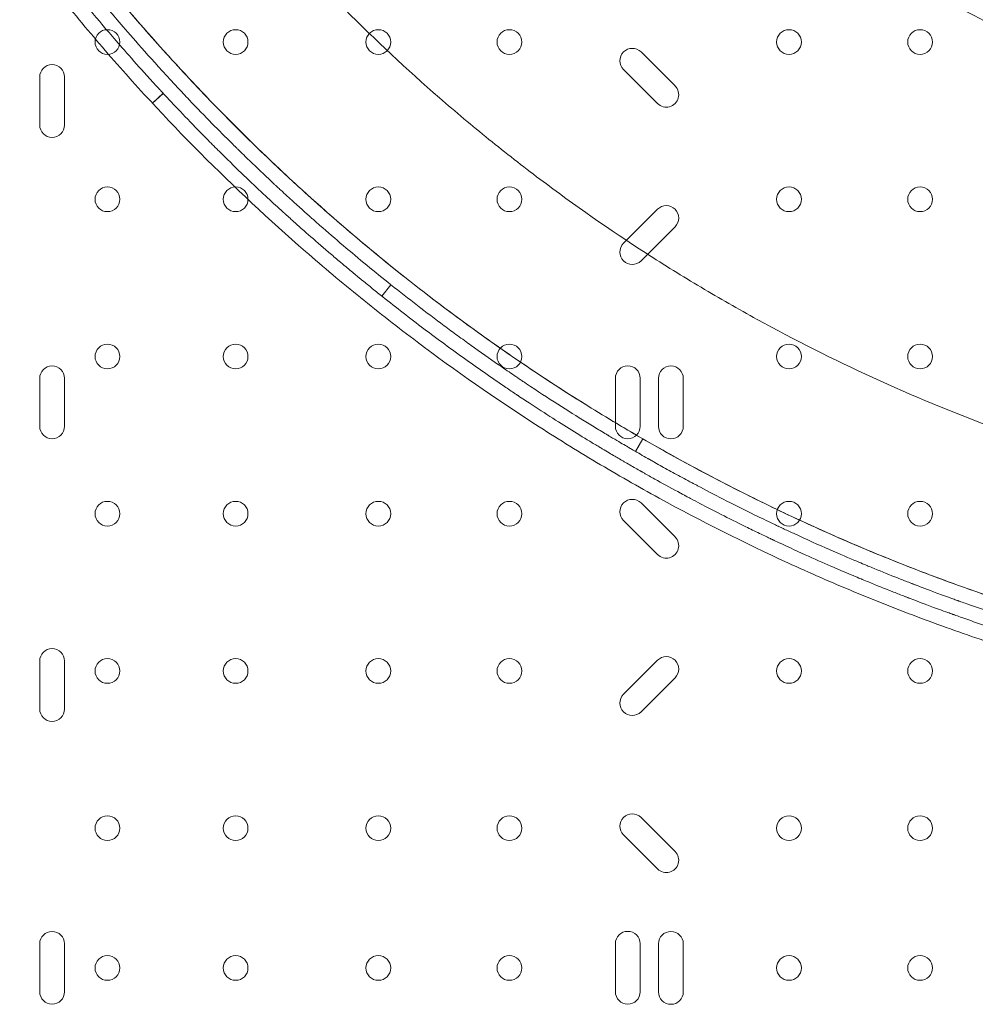
# Model space of a CAD drawing. Units: millimetres. Extents: x 27537 to 40160, y 45625 to 57172.
# Drawn here: x 31990 to 32318, y 53273 to 53611 of the extents above; entities that cross this region are included whole.
import ezdxf

# ---------------------------------------------------------------- set-up
doc = ezdxf.new("R2010")
doc.units = ezdxf.units.MM
doc.layers.add('DETAY', color=7, linetype='Continuous')

# ---------------------------------------------------------------- blocks, each defined once
blk = doc.blocks.new('A$C065F5631')
at = {"color": 0, "linetype": 'Continuous', "lineweight": 0}
for p, q in [((30258.27, 40122.98), (30246.58, 40134.67)), ((30240.57, 40128.66), (30252.26, 40116.97)), ((30040.15, 40126.07), (30040.15, 40109.57)), ((30048.65, 40109.57), (30048.65, 40126.07)), ((30078.85, 40117.07), (30082.52, 40120.47)), ((30078.89, 40117.04), (30082.55, 40120.44)), ((30252.26, 40080.64), (30240.57, 40068.95)), ((30246.58, 40062.94), (30258.27, 40074.63)), ((30157.58, 40050.82), (30160.7, 40054.73)), ((30157.6, 40050.8), (30160.72, 40054.71)), ((30040.15, 40022.59), (30040.15, 40006.09)), ((30048.65, 40006.09), (30048.65, 40022.59)), ((30237.78, 40022.62), (30237.78, 40006.09)), ((30246.28, 40006.09), (30246.28, 40022.62)), ((30252.58, 40022.59), (30252.58, 40006.05)), ((30261.08, 40006.05), (30261.08, 40022.59)), ((30244.67, 39997.48), (30247.18, 40001.81)), ((30244.69, 39997.47), (30247.19, 40001.81)), ((30247.18, 40001.81), (30247.19, 40001.81)), ((30258.27, 39968.08), (30246.58, 39979.77)), ((30240.57, 39973.76), (30252.26, 39962.07)), ((30040.15, 39925.48), (30040.15, 39908.98)), ((30048.65, 39908.98), (30048.65, 39925.48)), ((30252.26, 39925.74), (30240.57, 39914.05)), ((30246.58, 39908.04), (30258.27, 39919.73)), ((30258.27, 39860.08), (30246.58, 39871.77)), ((30240.57, 39865.76), (30252.26, 39854.07)), ((30040.15, 39828.36), (30040.15, 39811.86)), ((30048.65, 39811.86), (30048.65, 39828.36)), ((30237.78, 39828.39), (30237.78, 39811.86)), ((30246.28, 39811.86), (30246.28, 39828.39)), ((30252.58, 39828.36), (30252.58, 39811.82)), ((30261.08, 39811.82), (30261.08, 39828.36))]:
    blk.add_line(p, q, dxfattribs=at)
for centre in [(30063.4, 40138.07), (30107.4, 40138.07), (30156.4, 40138.07), (30201.4, 40138.07), (30297.39, 40138.07), (30342.39, 40138.07), (30063.4, 40084.07), (30107.4, 40084.07), (30156.4, 40084.07), (30201.4, 40084.07), (30297.39, 40084.07), (30342.39, 40084.07), (30063.4, 40030.07), (30107.4, 40030.07), (30156.4, 40030.07), (30201.4, 40030.07), (30297.39, 40030.07), (30342.39, 40030.07), (30063.4, 39976.07), (30107.4, 39976.07), (30156.4, 39976.07), (30201.4, 39976.07), (30297.39, 39976.07), (30342.39, 39976.07), (30063.4, 39922.07), (30107.4, 39922.07), (30156.4, 39922.07), (30201.4, 39922.07), (30297.39, 39922.07), (30342.39, 39922.07), (30063.4, 39868.07), (30107.4, 39868.07), (30156.4, 39868.07), (30201.4, 39868.07), (30297.39, 39868.07), (30342.39, 39868.07), (30063.4, 39820.07), (30107.4, 39820.07), (30156.4, 39820.07), (30201.4, 39820.07), (30297.39, 39820.07), (30342.39, 39820.07)]:
    blk.add_circle(centre, 4.25, dxfattribs=at)
for centre, radius, start, end in [((30243.57, 40131.66), 4.25, 45, 225), ((30044.4, 40126.07), 4.25, 0, 180), ((30255.26, 40119.97), 4.25, 225, 45), ((30584.68, 40586.37), 685, 222.85511, 222.85911), ((30044.4, 40109.57), 4.25, 180, 0), ((30255.26, 40077.64), 4.25, 315, 135), ((30243.57, 40065.95), 4.25, 135, 315), ((30584.68, 40586.37), 680, 231.4283, 231.43057), ((30044.4, 40022.59), 4.25, 0, 180), ((30242.03, 40022.62), 4.25, 0, 180), ((30256.83, 40022.59), 4.25, 0, 180), ((30044.4, 40006.09), 4.25, 180, 0), ((30242.03, 40006.09), 4.25, 180, 0), ((30256.83, 40006.05), 4.25, 180, 0), ((30432.01, 40318.58), 366.75, 240.3124, 240.3128), ((30243.57, 39976.76), 4.25, 45, 225), ((30255.26, 39965.07), 4.25, 225, 45), ((30044.4, 39925.48), 4.25, 0, 180), ((30255.26, 39922.74), 4.25, 315, 135), ((30243.57, 39911.05), 4.25, 135, 315), ((30044.4, 39908.98), 4.25, 180, 0), ((30243.57, 39868.76), 4.25, 45, 225), ((30255.26, 39857.07), 4.25, 225, 45), ((30044.4, 39828.36), 4.25, 0, 180), ((30242.03, 39828.39), 4.25, 0, 180), ((30256.83, 39828.36), 4.25, 0, 180), ((30044.4, 39811.86), 4.25, 180, 0), ((30242.03, 39811.86), 4.25, 180, 0), ((30256.83, 39811.82), 4.25, 180, 0)]:
    blk.add_arc(centre, radius, start, end, dxfattribs=at)
for points, knots in [([(30584.68, 39896.37), (30568.21, 39896.37), (30551.72, 39896.96), (30535.26, 39898.14), (30518.81, 39899.33), (30502.39, 39901.1), (30486.08, 39903.45), (30477.92, 39904.63), (30469.79, 39905.95), (30461.69, 39907.42), (30453.59, 39908.89), (30445.5, 39910.5), (30437.45, 39912.26), (30421.34, 39915.78), (30405.35, 39919.88), (30389.52, 39924.54), (30381.61, 39926.88), (30373.75, 39929.35), (30365.93, 39931.96), (30358.12, 39934.57), (30350.36, 39937.33), (30342.64, 39940.22), (30334.93, 39943.1), (30327.26, 39946.13), (30319.65, 39949.3), (30312.04, 39952.47), (30304.48, 39955.77), (30296.98, 39959.21), (30281.99, 39966.09), (30267.24, 39973.51), (30252.79, 39981.43), (30245.57, 39985.4), (30238.42, 39989.48), (30231.34, 39993.7), (30224.27, 39997.92), (30217.26, 40002.27), (30210.34, 40006.74), (30196.48, 40015.69), (30182.94, 40025.14), (30169.77, 40035.06), (30163.18, 40040.02), (30156.68, 40045.09), (30150.28, 40050.28), (30143.88, 40055.46), (30137.57, 40060.76), (30131.36, 40066.18), (30118.93, 40077), (30106.89, 40088.28), (30095.26, 40099.98), (30083.63, 40111.68), (30072.43, 40123.8), (30061.68, 40136.29), (30056.31, 40142.53), (30051.05, 40148.87), (30045.9, 40155.3), (30040.75, 40161.74), (30035.72, 40168.27), (30030.8, 40174.89), (30020.96, 40188.13), (30011.6, 40201.73), (30002.74, 40215.63), (29998.31, 40222.59), (29994, 40229.62), (29989.83, 40236.72), (29985.66, 40243.82), (29981.61, 40250.99), (29977.69, 40258.24), (29969.85, 40272.74), (29962.53, 40287.54), (29955.74, 40302.57)], [0, 0, 0, 0, 0.0456338, 0.0456338, 0.0456338, 0.0912676, 0.0912676, 0.0912676, 0.1140845, 0.1140845, 0.1140845, 0.1369014, 0.1369014, 0.1369014, 0.1825352, 0.1825352, 0.1825352, 0.2053521, 0.2053521, 0.2053521, 0.228169, 0.228169, 0.228169, 0.2509859, 0.2509859, 0.2509859, 0.2738028, 0.2738028, 0.2738028, 0.3194366, 0.3194366, 0.3194366, 0.3422535, 0.3422535, 0.3422535, 0.3650704, 0.3650704, 0.3650704, 0.4107042, 0.4107042, 0.4107042, 0.4335211, 0.4335211, 0.4335211, 0.456338, 0.456338, 0.456338, 0.5019718, 0.5019718, 0.5019718, 0.5476056, 0.5476056, 0.5476056, 0.5704225, 0.5704225, 0.5704225, 0.5932394, 0.5932394, 0.5932394, 0.6388732, 0.6388732, 0.6388732, 0.6616901, 0.6616901, 0.6616901, 0.684507, 0.684507, 0.684507, 0.7301408, 0.7301408, 0.7301408, 0.7301408]), ([(30632.35, 40109.66), (30612.05, 40107.63), (30591.59, 40106.9), (30566.11, 40107.61), (30561.02, 40107.84), (30550.84, 40108.45), (30545.76, 40108.84), (30530.52, 40110.24), (30520.38, 40111.5), (30500.22, 40114.67), (30490.19, 40116.58), (30475.27, 40119.91), (30470.31, 40121.1), (30460.44, 40123.64), (30455.52, 40124.99), (30440.82, 40129.27), (30431.11, 40132.44), (30416.72, 40137.66), (30411.95, 40139.47), (30402.48, 40143.25), (30397.78, 40145.21), (30374.42, 40155.4), (30356.21, 40164.77), (30334.33, 40177.86), (30329.99, 40180.55), (30321.42, 40186.06), (30317.18, 40188.88), (30304.58, 40197.56), (30296.35, 40203.61), (30280.31, 40216.24), (30272.49, 40222.81), (30261.11, 40233.02), (30257.37, 40236.48), (30250, 40243.52), (30246.37, 40247.1), (30228.5, 40265.31), (30215.12, 40280.81), (30202.81, 40297.05)], [0.3493359, 0.3493359, 0.3493359, 0.3493359, 0.4306689, 0.4306689, 0.4510022, 0.4510022, 0.4713354, 0.4713354, 0.5120019, 0.5120019, 0.5526684, 0.5526684, 0.5730017, 0.5730017, 0.5933349, 0.5933349, 0.6340014, 0.6340014, 0.6543347, 0.6543347, 0.6746679, 0.6746679, 0.756001, 0.756001, 0.7763342, 0.7763342, 0.7966675, 0.7966675, 0.837334, 0.837334, 0.8780005, 0.8780005, 0.8983337, 0.8983337, 0.918667, 0.918667, 1, 1, 1, 1]), ([(30633.72, 40095.91), (30623.28, 40094.87), (30612.8, 40094.16), (30591.81, 40093.4), (30581.3, 40093.37), (30565.57, 40093.81), (30560.34, 40094.04), (30549.87, 40094.67), (30544.64, 40095.07), (30528.96, 40096.51), (30518.53, 40097.81), (30497.78, 40101.07), (30487.46, 40103.03), (30472.12, 40106.46), (30467.02, 40107.68), (30456.85, 40110.3), (30451.79, 40111.69), (30436.67, 40116.09), (30426.68, 40119.35), (30411.87, 40124.72), (30406.97, 40126.58), (30397.22, 40130.47), (30392.39, 40132.49), (30377.97, 40138.78), (30368.48, 40143.28), (30349.8, 40152.89), (30340.62, 40158), (30327.11, 40166.08), (30322.65, 40168.85), (30313.83, 40174.51), (30309.46, 40177.42), (30296.5, 40186.34), (30288.04, 40192.58), (30271.54, 40205.57), (30263.49, 40212.33), (30251.78, 40222.83), (30247.93, 40226.39), (30240.35, 40233.63), (30236.61, 40237.32), (30225.58, 40248.56), (30218.46, 40256.29), (30204.74, 40272.18), (30198.13, 40280.35), (30191.8, 40288.7)], [0.3493359, 0.3493359, 0.3493359, 0.3493359, 0.3900024, 0.3900024, 0.4306689, 0.4306689, 0.4510021, 0.4510021, 0.4713354, 0.4713354, 0.5120019, 0.5120019, 0.5526684, 0.5526684, 0.5730017, 0.5730017, 0.5933349, 0.5933349, 0.6340014, 0.6340014, 0.6543347, 0.6543347, 0.6746679, 0.6746679, 0.7153344, 0.7153344, 0.756001, 0.756001, 0.7763342, 0.7763342, 0.7966675, 0.7966675, 0.837334, 0.837334, 0.8780005, 0.8780005, 0.8983337, 0.8983337, 0.918667, 0.918667, 0.9593335, 0.9593335, 1, 1, 1, 1]), ([(30584.68, 39966.37), (30569.88, 39966.37), (30555.06, 39966.9), (30540.28, 39967.96), (30525.49, 39969.03), (30510.74, 39970.62), (30496.08, 39972.74), (30492.42, 39973.26), (30488.76, 39973.83), (30485.1, 39974.42), (30481.45, 39975.01), (30477.81, 39975.64), (30474.17, 39976.3), (30466.89, 39977.62), (30459.62, 39979.07), (30452.39, 39980.65), (30437.91, 39983.81), (30423.54, 39987.5), (30409.32, 39991.69), (30402.21, 39993.78), (30395.14, 39996.01), (30388.12, 39998.35), (30384.61, 39999.53), (30381.11, 40000.73), (30377.62, 40001.97), (30374.13, 40003.2), (30370.66, 40004.47), (30367.19, 40005.77), (30353.33, 40010.96), (30339.64, 40016.66), (30326.17, 40022.84), (30312.69, 40029.02), (30299.44, 40035.68), (30286.46, 40042.8), (30283.21, 40044.59), (30279.98, 40046.39), (30276.77, 40048.23), (30273.56, 40050.07), (30270.37, 40051.93), (30267.19, 40053.83), (30260.83, 40057.62), (30254.54, 40061.53), (30248.31, 40065.55), (30235.86, 40073.59), (30223.7, 40082.08), (30211.86, 40090.99), (30205.94, 40095.44), (30200.1, 40100), (30194.35, 40104.66), (30188.59, 40109.33), (30182.93, 40114.08), (30177.35, 40118.95), (30166.19, 40128.68), (30155.36, 40138.81), (30144.91, 40149.33), (30134.46, 40159.84), (30124.39, 40170.73), (30114.73, 40181.95), (30112.32, 40184.76), (30109.93, 40187.58), (30107.57, 40190.43), (30105.21, 40193.28), (30102.87, 40196.15), (30100.56, 40199.04), (30095.93, 40204.82), (30091.41, 40210.69), (30086.99, 40216.63), (30078.15, 40228.53), (30069.73, 40240.75), (30061.77, 40253.25), (30057.79, 40259.5), (30053.93, 40265.81), (30050.18, 40272.19), (30049.44, 40273.44), (30048.71, 40274.7), (30047.98, 40275.96)], [0, 0, 0, 0, 0.045634, 0.045634, 0.045634, 0.091268, 0.091268, 0.091268, 0.1026765, 0.1026765, 0.1026765, 0.114085, 0.114085, 0.114085, 0.136902, 0.136902, 0.136902, 0.182536, 0.182536, 0.182536, 0.205353, 0.205353, 0.205353, 0.2167615, 0.2167615, 0.2167615, 0.22817, 0.22817, 0.22817, 0.273804, 0.273804, 0.273804, 0.319438, 0.319438, 0.319438, 0.3308465, 0.3308465, 0.3308465, 0.342255, 0.342255, 0.342255, 0.365072, 0.365072, 0.365072, 0.410706, 0.410706, 0.410706, 0.433523, 0.433523, 0.433523, 0.45634, 0.45634, 0.45634, 0.501974, 0.501974, 0.501974, 0.547608, 0.547608, 0.547608, 0.5590165, 0.5590165, 0.5590165, 0.570425, 0.570425, 0.570425, 0.593242, 0.593242, 0.593242, 0.638876, 0.638876, 0.638876, 0.661693, 0.661693, 0.661693, 0.6661719, 0.6661719, 0.6661719, 0.6661719]), ([(30250.37, 39999.97), (30247.59, 40001.56), (30244.83, 40003.16), (30235.34, 40008.75), (30228.66, 40012.84), (30215.46, 40021.25), (30208.93, 40025.57), (30196.04, 40034.43), (30189.66, 40038.97), (30177.08, 40048.27), (30170.87, 40053.03), (30158.62, 40062.77), (30152.58, 40067.74), (30140.67, 40077.9), (30134.8, 40083.08), (30123.26, 40093.65), (30117.58, 40099.03), (30106.41, 40109.99), (30100.92, 40115.56), (30090.13, 40126.9), (30084.84, 40132.66), (30074.46, 40144.37), (30069.37, 40150.32), (30059.4, 40162.38), (30054.52, 40168.5), (30048.71, 40176.05), (30047.67, 40177.4), (30046.65, 40178.76)], [0.004879, 0.004879, 0.004879, 0.004879, 10.000222, 10.000222, 34.490363, 34.490363, 58.974785, 58.974785, 83.456383, 83.456383, 107.944299, 107.944299, 132.4347, 132.4347, 156.923977, 156.923977, 181.408522, 181.408522, 205.889744, 205.889744, 230.377579, 230.377579, 254.867967, 254.867967, 279.357298, 279.357298, 284.679694, 284.679694, 284.679694, 284.679694]), ([(30247.18, 40001.81), (30237.46, 40007.42), (30227.89, 40013.27), (30209.07, 40025.42), (30199.8, 40031.74), (30172.47, 40051.39), (30154.88, 40065.42), (30129.66, 40087.68), (30121.45, 40095.3), (30105.39, 40110.95), (30097.55, 40118.99), (30074.64, 40143.67), (30060.19, 40160.9), (30046.66, 40178.76)], [0.7460831, 0.7460831, 0.7460831, 0.7460831, 0.7778099, 0.7778099, 0.8095513, 0.8095513, 0.8730342, 0.8730342, 0.9047757, 0.9047757, 0.9365171, 0.9365171, 1, 1, 1, 1]), ([(30160.7, 40054.73), (30157.94, 40056.93), (30155.2, 40059.15), (30149.74, 40063.64), (30144.33, 40068.17), (30138.31, 40073.37), (30134.67, 40076.57), (30133.63, 40077.49), (30133.26, 40077.82), (30133.18, 40077.89), (30133.15, 40077.92), (30133.06, 40078), (30132.86, 40078.18), (30131.62, 40079.28), (30130.32, 40080.44), (30127.84, 40082.69), (30126.51, 40083.89), (30124.38, 40085.85), (30123.65, 40086.52), (30122.52, 40087.56), (30121.95, 40088.09), (30121.27, 40088.73), (30120.97, 40089), (30120.86, 40089.11), (30120.85, 40089.11), (30120.83, 40089.13), (30120.8, 40089.16), (30120.74, 40089.22), (30118.24, 40091.55), (30115.69, 40093.97), (30111.81, 40097.7), (30110.5, 40098.97), (30109.09, 40100.35), (30108.98, 40100.45), (30108.88, 40100.56), (30108.84, 40100.6), (30108.81, 40100.62), (30108.77, 40100.66), (30108.62, 40100.81), (30108.22, 40101.2), (30107.35, 40102.06), (30106.58, 40102.81), (30103.97, 40105.41), (30101.7, 40107.68), (30096.84, 40112.63), (30094.25, 40115.31), (30090.13, 40119.65), (30088.72, 40121.15), (30086.91, 40123.09), (30086.36, 40123.68), (30085.79, 40124.3), (30085.58, 40124.53), (30085.53, 40124.58), (30085.5, 40124.61), (30085.41, 40124.71), (30085.23, 40124.9), (30084.11, 40126.11), (30083.09, 40127.23), (30078.71, 40132.04), (30075.68, 40135.44), (30070.56, 40141.29), (30068.45, 40143.74), (30065.95, 40146.69), (30065.22, 40147.54), (30064.3, 40148.64), (30064.01, 40148.98), (30063.7, 40149.36), (30063.6, 40149.47), (30063.51, 40149.58), (30063.48, 40149.62), (30063.47, 40149.63), (30063.46, 40149.65), (30063.43, 40149.68), (30063.37, 40149.75), (30062.99, 40150.21), (30060.09, 40153.67), (30057.39, 40156.98), (30050.51, 40165.51), (30046.39, 40170.82), (30042.68, 40175.72)], [0.8413474, 0.8413474, 0.8413474, 0.8413474, 0.8512632, 0.8512632, 0.8611789, 0.8710947, 0.8735737, 0.8748132, 0.8749681, 0.8749681, 0.875123, 0.875123, 0.8754329, 0.8760526, 0.8810105, 0.8810105, 0.8859684, 0.8859684, 0.8884474, 0.8884474, 0.8896868, 0.8903066, 0.8906164, 0.8906164, 0.8906552, 0.8906552, 0.8906939, 0.8907714, 0.8909263, 0.9008421, 0.9008421, 0.9058, 0.9058, 0.9061099, 0.9061873, 0.9061873, 0.9062648, 0.9062648, 0.9064197, 0.9070395, 0.9082789, 0.9107579, 0.9107579, 0.9206737, 0.9206737, 0.9305895, 0.9305895, 0.9355474, 0.9355474, 0.9367868, 0.9374066, 0.937484, 0.937484, 0.9375615, 0.9375615, 0.9377164, 0.9380263, 0.9405053, 0.9405053, 0.9504211, 0.9504211, 0.9603368, 0.9603368, 0.9652947, 0.9652947, 0.9677737, 0.9677737, 0.9683934, 0.9687033, 0.968742, 0.968742, 0.9687808, 0.9687808, 0.9688582, 0.9690132, 0.9702526, 0.9801684, 0.9801684, 1, 1, 1, 1]), ([(30082.52, 40120.47), (30082.37, 40120.63), (30082.19, 40120.83), (30081.98, 40121.05), (30081.92, 40121.12), (30081.89, 40121.15), (30081.88, 40121.17), (30081.87, 40121.17), (30081.86, 40121.18), (30081.76, 40121.29), (30081.28, 40121.81), (30080.06, 40123.13), (30078.98, 40124.31), (30076.88, 40126.62), (30075.56, 40128.08), (30071.82, 40132.26), (30069.63, 40134.75), (30065.84, 40139.11), (30064.23, 40140.99), (30061.57, 40144.12), (30060.52, 40145.37), (30059.72, 40146.32), (30059.69, 40146.36), (30059.66, 40146.4), (30059.65, 40146.41), (30059.64, 40146.41), (30059.64, 40146.42), (30059.64, 40146.42), (30059.63, 40146.42), (30059.6, 40146.46), (30059.44, 40146.66), (30059.02, 40147.15), (30058.13, 40148.22), (30056.38, 40150.33), (30054.92, 40152.11), (30052.05, 40155.63), (30050.21, 40157.91), (30044.92, 40164.57), (30041.67, 40168.77), (30038.69, 40172.7)], [0.93677863, 0.93677863, 0.93677863, 0.93677863, 0.93727254, 0.93739602, 0.93745776, 0.93748863, 0.93748863, 0.93750406, 0.93750406, 0.9375195, 0.93776646, 0.93875429, 0.94072996, 0.94072996, 0.94468129, 0.94468129, 0.95258397, 0.95258397, 0.96048664, 0.96048664, 0.96838931, 0.96838931, 0.96863627, 0.96869801, 0.96872888, 0.96874431, 0.96874431, 0.96875203, 0.96875203, 0.96875975, 0.96888323, 0.96937714, 0.97036498, 0.97234065, 0.97629198, 0.97629198, 0.98419466, 0.98419466, 1, 1, 1, 1]), ([(30318.68, 39955.13), (30314.64, 39956.83), (30309.37, 39959.09), (30299.68, 39963.47), (30296.15, 39965.09), (30292.21, 39966.95), (30292.06, 39967.02), (30291.91, 39967.09), (30291.85, 39967.12), (30291.82, 39967.13), (30291.74, 39967.17), (30291.47, 39967.3), (30290.78, 39967.62), (30289.3, 39968.33), (30288.07, 39968.92), (30285.64, 39970.09), (30284.08, 39970.85), (30276.5, 39974.58), (30271.25, 39977.26), (30265.68, 39980.18), (30264.61, 39980.74), (30263.09, 39981.55), (30262.53, 39981.85), (30261.96, 39982.15), (30261.85, 39982.21), (30261.8, 39982.24), (30261.78, 39982.25), (30261.76, 39982.26), (30261.76, 39982.26), (30261.57, 39982.36), (30261.05, 39982.64), (30257.77, 39984.4), (30254.79, 39986.03), (30250.95, 39988.16), (30249.69, 39988.87), (30248.15, 39989.73), (30247.69, 39989.99), (30247.23, 39990.25), (30247.01, 39990.38), (30246.92, 39990.43), (30246.76, 39990.52), (30246.04, 39990.93), (30244.02, 39992.08), (30241.76, 39993.38), (30240.14, 39994.33), (30239.79, 39994.53), (30239.76, 39994.54), (30239.75, 39994.55), (30239.75, 39994.55), (30239.74, 39994.56), (30239.71, 39994.58), (30239.62, 39994.63), (30239.43, 39994.74), (30238.79, 39995.11), (30238.13, 39995.5), (30236.35, 39996.55), (30234.94, 39997.38), (30233.09, 39998.48), (30232.86, 39998.62), (30232.6, 39998.78), (30232.56, 39998.8), (30232.54, 39998.82), (30232.52, 39998.82), (30232.52, 39998.83), (30232.48, 39998.85), (30232.38, 39998.91), (30232.02, 39999.12), (30231.16, 39999.64), (30230.34, 40000.14), (30227.6, 40001.8), (30225.29, 40003.22), (30218.03, 40007.73), (30212.75, 40011.09), (30206.36, 40015.32), (30205.46, 40015.91), (30204.51, 40016.55), (30204.26, 40016.71), (30204.19, 40016.76), (30204.15, 40016.79), (30204.12, 40016.81), (30204.03, 40016.87), (30203.64, 40017.13), (30202.02, 40018.22), (30198.01, 40020.93), (30189.43, 40026.85), (30182.17, 40032.07), (30174.99, 40037.38), (30172.61, 40039.16), (30167.87, 40042.77), (30163.16, 40046.4), (30157.32, 40051.02), (30153.27, 40054.29), (30151.39, 40055.82), (30150.6, 40056.46), (30150.35, 40056.67), (30150.22, 40056.77), (30150.17, 40056.82), (30150.13, 40056.85), (30150.11, 40056.86), (30149.88, 40057.05), (30149.65, 40057.24), (30148.47, 40058.21), (30147.38, 40059.12), (30145.53, 40060.66), (30144.88, 40061.2), (30144.02, 40061.93), (30143.84, 40062.07), (30143.64, 40062.24), (30143.63, 40062.25), (30143.59, 40062.28), (30143.54, 40062.32), (30143.42, 40062.43), (30143.04, 40062.75), (30141.58, 40063.98), (30139.6, 40065.67), (30137.87, 40067.15), (30137.23, 40067.71), (30137.16, 40067.76), (30137.03, 40067.88), (30136.83, 40068.05), (30136.37, 40068.45), (30133.84, 40070.64), (30131.36, 40072.81), (30127.96, 40075.85), (30126.81, 40076.88), (30125.35, 40078.2), (30125.04, 40078.48), (30124.72, 40078.77), (30124.69, 40078.79), (30124.67, 40078.81), (30124.67, 40078.81), (30124.66, 40078.82), (30124.64, 40078.84), (30124.57, 40078.9), (30124.4, 40079.05), (30123.89, 40079.52), (30123.4, 40079.96), (30119.78, 40083.26), (30115.81, 40086.94), (30108.81, 40093.64), (30106.3, 40096.07), (30102.96, 40099.37), (30101.94, 40100.38), (30100.9, 40101.41), (30100.2, 40102.11), (30099.85, 40102.46), (30098.12, 40104.2), (30096.79, 40105.55), (30090.39, 40112.07), (30086.09, 40116.62), (30082.55, 40120.44)], [0.2559699, 0.2559699, 0.2559699, 0.2559699, 0.2725685, 0.2725685, 0.2808678, 0.2808678, 0.2811272, 0.281192, 0.281192, 0.2812569, 0.2812569, 0.2813866, 0.2819053, 0.2829427, 0.2850175, 0.2850175, 0.2891672, 0.2891672, 0.3057658, 0.3057658, 0.3099154, 0.3099154, 0.3119903, 0.3122496, 0.3123793, 0.3124441, 0.3124766, 0.3124766, 0.312509, 0.312509, 0.3130277, 0.3140651, 0.3223644, 0.3223644, 0.3265141, 0.3265141, 0.3275515, 0.3280702, 0.3280702, 0.3283296, 0.3283296, 0.3285889, 0.3306637, 0.3348134, 0.3358508, 0.3359156, 0.3359319, 0.3359319, 0.3359481, 0.3359481, 0.3359805, 0.3361102, 0.3363695, 0.3368882, 0.3389631, 0.3389631, 0.3431127, 0.3431127, 0.3436314, 0.3436963, 0.3437287, 0.3437449, 0.3437449, 0.3437611, 0.3437611, 0.3438908, 0.3441501, 0.3451875, 0.3472624, 0.3472624, 0.3555617, 0.3555617, 0.3721603, 0.3721603, 0.3742351, 0.3747538, 0.3748835, 0.3749484, 0.3749484, 0.3750132, 0.3750132, 0.3752726, 0.37631, 0.3804596, 0.3887589, 0.4053576, 0.4053576, 0.4136569, 0.4136569, 0.4219562, 0.4302555, 0.4344052, 0.43648, 0.4369987, 0.4372581, 0.4373877, 0.4374526, 0.4374526, 0.4375174, 0.4375174, 0.4385548, 0.4385548, 0.4427045, 0.4427045, 0.4447793, 0.4447793, 0.445298, 0.445298, 0.4453629, 0.4453629, 0.4454277, 0.4455574, 0.4458167, 0.4468541, 0.4510038, 0.4530786, 0.4530786, 0.453338, 0.453338, 0.4535973, 0.454116, 0.4551535, 0.4634528, 0.4634528, 0.4676024, 0.4676024, 0.4686398, 0.4687047, 0.4687371, 0.4687371, 0.4687533, 0.4687533, 0.4687695, 0.4688992, 0.4691586, 0.4696773, 0.4717521, 0.4717521, 0.4883507, 0.4883507, 0.49665, 0.49665, 0.4987249, 0.4997623, 0.4997623, 0.5007997, 0.5007997, 0.5049494, 0.5049494, 0.521548, 0.521548, 0.521548, 0.521548]), ([(30320.62, 39959.74), (30318.01, 39960.83), (30314.89, 39962.17), (30307.64, 39965.35), (30303.51, 39967.2), (30297.72, 39969.88), (30296.54, 39970.44), (30295.02, 39971.15), (30294.56, 39971.37), (30294.09, 39971.59), (30293.92, 39971.67), (30293.9, 39971.68), (30293.87, 39971.69), (30293.82, 39971.72), (30293.7, 39971.77), (30293.04, 39972.08), (30290.25, 39973.41), (30287.67, 39974.66), (30281.72, 39977.57), (30278.1, 39979.39), (30271.53, 39982.76), (30268.58, 39984.3), (30265.62, 39985.87), (30265.14, 39986.12), (30264.59, 39986.42), (30264.32, 39986.56), (30264.19, 39986.63), (30264.14, 39986.66), (30264.12, 39986.67), (30264.12, 39986.67), (30264.07, 39986.69), (30263.15, 39987.19), (30260.46, 39988.64), (30256.17, 39990.98), (30252.9, 39992.8), (30250.9, 39993.92), (30250.31, 39994.26), (30249.72, 39994.59), (30249.47, 39994.73), (30249.42, 39994.76), (30249.31, 39994.82), (30249.16, 39994.91), (30248.17, 39995.47), (30246.4, 39996.48), (30244.32, 39997.68), (30242.97, 39998.46), (30242.43, 39998.78), (30242.3, 39998.85), (30242.27, 39998.87), (30242.27, 39998.87), (30242.26, 39998.87), (30242.26, 39998.88), (30242.24, 39998.89), (30242.2, 39998.91), (30242.01, 39999.02), (30241.83, 39999.13), (30240.45, 39999.93), (30238.84, 40000.88), (30236.34, 40002.37), (30235.82, 40002.68), (30235.24, 40003.03), (30235.19, 40003.06), (30235.13, 40003.09), (30235.11, 40003.1), (30235.1, 40003.11), (30235.09, 40003.12), (30235.04, 40003.14), (30234.91, 40003.22), (30234.61, 40003.4), (30233.67, 40003.97), (30232.79, 40004.5), (30230.65, 40005.79), (30229.18, 40006.69), (30224.63, 40009.5), (30221.41, 40011.52), (30214.62, 40015.87), (30211.04, 40018.2), (30207.18, 40020.78), (30207.05, 40020.87), (30206.92, 40020.95), (30206.89, 40020.97), (30206.88, 40020.98), (30206.84, 40021.01), (30206.76, 40021.06), (30206.49, 40021.24), (30205.84, 40021.67), (30204.44, 40022.61), (30201.66, 40024.5), (30196.11, 40028.3), (30189.83, 40032.73), (30185.16, 40036.11), (30182.06, 40038.37), (30180.51, 40039.51), (30172.81, 40045.24), (30166.73, 40049.92), (30160.72, 40054.71)], [0.2559699, 0.2559699, 0.2559699, 0.2559699, 0.2667558, 0.2667558, 0.2775416, 0.2775416, 0.2802381, 0.2802381, 0.2809122, 0.2812492, 0.2812492, 0.2812914, 0.2812914, 0.2813335, 0.2814178, 0.2815863, 0.2829345, 0.2883274, 0.2883274, 0.2991133, 0.2991133, 0.3098991, 0.3098991, 0.3112474, 0.3119215, 0.3122585, 0.3124271, 0.3124692, 0.3124692, 0.3125113, 0.3125113, 0.3125956, 0.3152921, 0.320685, 0.3260779, 0.3260779, 0.3274261, 0.3281003, 0.3281003, 0.3282688, 0.3282688, 0.3284373, 0.3287744, 0.3314708, 0.3341673, 0.3355155, 0.3358526, 0.3359369, 0.3359369, 0.3359474, 0.3359474, 0.3359579, 0.335979, 0.3360211, 0.3361897, 0.3368638, 0.3368638, 0.3422567, 0.3422567, 0.3436049, 0.3436049, 0.3436892, 0.3437313, 0.3437313, 0.3437524, 0.3437524, 0.3437735, 0.343942, 0.344279, 0.3449532, 0.3476496, 0.3476496, 0.3530425, 0.3530425, 0.3638284, 0.3638284, 0.3746142, 0.3746142, 0.3749513, 0.3749934, 0.3749934, 0.3750356, 0.3750356, 0.3751198, 0.3752884, 0.3759625, 0.3773107, 0.3800072, 0.3854001, 0.3961859, 0.4015789, 0.4015789, 0.4069718, 0.4069718, 0.4285435, 0.4285435, 0.4285435, 0.4285435]), ([(30584.66, 39911.38), (30569.95, 39911.38), (30555.22, 39911.86), (30525.82, 39913.79), (30511.14, 39915.24), (30489.24, 39918.12), (30481.96, 39919.2), (30471.07, 39921), (30467.45, 39921.63), (30460.21, 39922.95), (30456.6, 39923.63), (30438.55, 39927.22), (30424.2, 39930.57), (30395.73, 39938.2), (30381.62, 39942.48), (30364.2, 39948.39), (30360.73, 39949.6), (30353.8, 39952.08), (30350.35, 39953.35), (30340.02, 39957.24), (30333.18, 39959.94), (30312.77, 39968.4), (30299.34, 39974.48), (30272.91, 39987.51), (30259.91, 39994.46), (30247.18, 40001.81)], [0, 0, 0, 0, 0.0416654, 0.0416654, 0.0833309, 0.0833309, 0.1041636, 0.1041636, 0.1145799, 0.1145799, 0.1249963, 0.1249963, 0.1666617, 0.1666617, 0.2083272, 0.2083272, 0.2187435, 0.2187435, 0.2291599, 0.2291599, 0.2499926, 0.2499926, 0.291658, 0.291658, 0.3333235, 0.3333235, 0.3333235, 0.3333235]), ([(30584.65, 39911.37), (30581.45, 39911.37), (30578.26, 39911.4), (30567.24, 39911.55), (30559.42, 39911.8), (30543.79, 39912.57), (30535.98, 39913.09), (30520.39, 39914.4), (30512.6, 39915.19), (30497.06, 39917.04), (30489.31, 39918.1), (30473.84, 39920.49), (30466.13, 39921.82), (30450.75, 39924.74), (30443.1, 39926.34), (30427.84, 39929.8), (30420.24, 39931.66), (30405.11, 39935.65), (30397.57, 39937.77), (30382.59, 39942.29), (30375.13, 39944.67), (30360.31, 39949.7), (30352.95, 39952.35), (30338.31, 39957.89), (30331.04, 39960.79), (30316.62, 39966.83), (30309.45, 39969.98), (30295.24, 39976.53), (30288.19, 39979.92), (30274.21, 39986.96), (30267.28, 39990.6), (30257.05, 39996.2), (30253.7, 39998.07), (30250.37, 39999.97)], [0, 0, 0, 0, 10.000223, 10.000223, 34.483083, 34.483083, 58.968928, 58.968928, 83.458743, 83.458743, 107.948919, 107.948919, 132.435849, 132.435849, 156.913492, 156.913492, 181.39923, 181.39923, 205.889003, 205.889003, 230.379206, 230.379206, 254.86623, 254.86623, 279.344124, 279.344124, 303.82975, 303.82975, 328.31948, 328.31948, 352.809709, 352.809709, 364.815785, 364.815785, 364.815785, 364.815785]), ([(30584.68, 39906.37), (30579.72, 39906.37), (30574.39, 39906.43), (30565.82, 39906.63), (30562.87, 39906.72), (30558.31, 39906.88), (30555.99, 39906.97), (30553.23, 39907.1), (30551.93, 39907.16), (30551.43, 39907.19), (30551.32, 39907.19), (30551.32, 39907.19), (30551.32, 39907.19), (30551.31, 39907.19), (30551.29, 39907.19), (30551.26, 39907.19), (30551.16, 39907.2), (30551.06, 39907.2), (30549.73, 39907.27), (30548.04, 39907.36), (30543.83, 39907.6), (30541.29, 39907.75), (30535.36, 39908.16), (30531.98, 39908.41), (30526.26, 39908.88), (30524.24, 39909.06), (30521.07, 39909.35), (30519.98, 39909.46), (30518.59, 39909.59), (30518.31, 39909.62), (30518.01, 39909.65), (30518, 39909.65), (30517.97, 39909.65), (30517.93, 39909.66), (30517.84, 39909.67), (30517.65, 39909.68), (30517.05, 39909.74), (30516.51, 39909.8), (30509.22, 39910.54), (30503.04, 39911.27), (30494.8, 39912.33), (30492.23, 39912.68), (30488.62, 39913.19), (30487.46, 39913.36), (30486.06, 39913.56), (30485.64, 39913.62), (30485.16, 39913.69), (30484.96, 39913.72), (30484.88, 39913.74), (30484.85, 39913.74), (30484.8, 39913.75), (30484.73, 39913.76), (30483.92, 39913.88), (30483.14, 39914), (30479.48, 39914.55), (30476.64, 39915), (30472.5, 39915.69), (30471.14, 39915.92), (30469.47, 39916.2), (30469.05, 39916.27), (30468.6, 39916.35), (30468.47, 39916.38), (30468.41, 39916.39), (30468.38, 39916.39), (30468.33, 39916.4), (30468.09, 39916.44), (30467, 39916.63), (30465.97, 39916.81), (30461.94, 39917.53), (30459.05, 39918.07), (30455.19, 39918.81), (30453.99, 39919.05), (30452.58, 39919.33), (30452.31, 39919.38), (30451.97, 39919.45), (30451.9, 39919.46), (30451.76, 39919.49), (30451.55, 39919.53), (30450.77, 39919.69), (30450.05, 39919.83), (30444.78, 39920.9), (30439.54, 39922.01), (30430.85, 39923.99), (30427.82, 39924.7), (30423.06, 39925.86), (30421.44, 39926.25), (30419.69, 39926.69), (30419.58, 39926.72), (30419.45, 39926.75), (30419.43, 39926.76), (30419.39, 39926.77), (30419.32, 39926.78), (30419.09, 39926.84), (30418.52, 39926.98), (30417.32, 39927.29), (30410.76, 39928.96), (30404.57, 39930.63), (30396.34, 39932.97), (30393.61, 39933.76), (30389.51, 39934.98), (30388.14, 39935.39), (30385.42, 39936.22), (30378.62, 39938.31), (30371.85, 39940.51), (30363.76, 39943.25), (30360.39, 39944.42), (30356.87, 39945.67), (30355.95, 39946), (30355.7, 39946.09), (30355.6, 39946.12), (30355.59, 39946.12), (30355.56, 39946.13), (30355.51, 39946.15), (30355.39, 39946.19), (30354.75, 39946.42), (30354.16, 39946.64), (30351.6, 39947.56), (30349.78, 39948.23), (30344.95, 39950.02), (30342.59, 39950.92), (30340.71, 39951.64), (30340.38, 39951.77), (30340.08, 39951.89), (30340.03, 39951.91), (30339.98, 39951.92), (30339.96, 39951.93), (30339.96, 39951.93), (30339.96, 39951.93), (30339.94, 39951.94), (30339.92, 39951.95), (30339.73, 39952.02), (30339.25, 39952.21), (30337.54, 39952.87), (30335.95, 39953.49), (30332.06, 39955.03), (30329.37, 39956.11), (30325.9, 39957.54), (30325.19, 39957.83), (30324.48, 39958.12), (30324.47, 39958.13), (30324.47, 39958.13), (30324.46, 39958.13), (30324.44, 39958.14), (30324.4, 39958.16), (30324.31, 39958.19), (30324.15, 39958.26), (30323.81, 39958.4), (30322.7, 39958.86), (30321.58, 39959.33), (30320.62, 39959.74)], [0, 0, 0, 0, 0.0159981, 0.0159981, 0.0239972, 0.0239972, 0.0279967, 0.0299965, 0.0309964, 0.0312463, 0.0312463, 0.0312619, 0.0312619, 0.0312776, 0.0313088, 0.0313713, 0.0314963, 0.0319962, 0.0319962, 0.0399953, 0.0399953, 0.0479944, 0.0479944, 0.0559934, 0.0559934, 0.0599929, 0.0599929, 0.0619927, 0.0619927, 0.0624927, 0.0624927, 0.0625239, 0.0625239, 0.0625551, 0.0626176, 0.0627426, 0.0629926, 0.0639925, 0.0639925, 0.0799906, 0.0799906, 0.0879897, 0.0879897, 0.0919892, 0.0919892, 0.0929891, 0.093489, 0.093739, 0.093739, 0.0938015, 0.0938015, 0.093864, 0.0939889, 0.0959887, 0.0959887, 0.1039878, 0.1039878, 0.1079873, 0.1079873, 0.1089872, 0.1092372, 0.1093621, 0.1093621, 0.1094246, 0.1094246, 0.1094871, 0.1099871, 0.1119868, 0.1119868, 0.1199859, 0.1199859, 0.1239854, 0.1239854, 0.1249853, 0.1249853, 0.1252353, 0.1252353, 0.1254852, 0.1259852, 0.127985, 0.127985, 0.1439831, 0.1439831, 0.1519821, 0.1519821, 0.1559817, 0.1559817, 0.1562316, 0.1562316, 0.1562941, 0.1562941, 0.1563566, 0.1564816, 0.1569815, 0.1579814, 0.1599812, 0.1759793, 0.1759793, 0.1839784, 0.1839784, 0.1879779, 0.1879779, 0.1919774, 0.2079755, 0.2079755, 0.2159746, 0.2179744, 0.2184743, 0.2187243, 0.2187243, 0.2187555, 0.2187555, 0.2187868, 0.2188493, 0.2189743, 0.2199741, 0.2199741, 0.2239737, 0.2239737, 0.2319727, 0.2319727, 0.2339725, 0.2339725, 0.2342225, 0.2343474, 0.2343631, 0.2343631, 0.2343787, 0.2343787, 0.2344099, 0.2344724, 0.2349724, 0.2359723, 0.2399718, 0.2399718, 0.2479708, 0.2479708, 0.2499706, 0.2499862, 0.2499862, 0.2500019, 0.2500019, 0.2500331, 0.2500956, 0.2502206, 0.2504705, 0.2509705, 0.2519704, 0.2559699, 0.2559699, 0.2559699, 0.2559699]), ([(30584.68, 39901.37), (30579.68, 39901.37), (30574.31, 39901.43), (30565.68, 39901.63), (30562.71, 39901.72), (30558.11, 39901.89), (30556.56, 39901.95), (30554.19, 39902.05), (30553, 39902.11), (30551.69, 39902.17), (30551.18, 39902.19), (30551.08, 39902.2), (30551.07, 39902.2), (30551.07, 39902.2), (30551.06, 39902.2), (30551.05, 39902.2), (30551.01, 39902.2), (30550.91, 39902.21), (30550.81, 39902.21), (30549.47, 39902.28), (30547.78, 39902.36), (30543.53, 39902.61), (30540.97, 39902.76), (30535, 39903.17), (30531.59, 39903.42), (30525.83, 39903.9), (30523.8, 39904.08), (30520.6, 39904.38), (30519.51, 39904.48), (30518.11, 39904.62), (30517.82, 39904.64), (30517.52, 39904.67), (30517.51, 39904.67), (30517.48, 39904.68), (30517.44, 39904.68), (30517.35, 39904.69), (30517.15, 39904.71), (30516.55, 39904.77), (30516.01, 39904.82), (30508.66, 39905.57), (30502.44, 39906.3), (30494.14, 39907.38), (30491.55, 39907.73), (30487.91, 39908.24), (30486.74, 39908.41), (30485.33, 39908.61), (30484.91, 39908.68), (30484.43, 39908.75), (30484.23, 39908.78), (30484.14, 39908.79), (30484.12, 39908.79), (30484.07, 39908.8), (30484, 39908.81), (30483.18, 39908.93), (30482.39, 39909.05), (30478.71, 39909.61), (30475.84, 39910.07), (30471.67, 39910.76), (30470.31, 39910.99), (30468.62, 39911.28), (30468.2, 39911.35), (30467.74, 39911.43), (30467.62, 39911.45), (30467.56, 39911.46), (30467.53, 39911.46), (30467.47, 39911.47), (30467.23, 39911.52), (30466.13, 39911.71), (30465.09, 39911.89), (30461.04, 39912.62), (30458.12, 39913.16), (30454.24, 39913.9), (30453.03, 39914.14), (30451.61, 39914.42), (30451.34, 39914.48), (30450.99, 39914.54), (30450.92, 39914.56), (30450.78, 39914.59), (30450.57, 39914.63), (30449.79, 39914.79), (30449.06, 39914.93), (30443.76, 39916.01), (30438.48, 39917.13), (30429.72, 39919.12), (30426.66, 39919.84), (30421.87, 39921), (30420.24, 39921.4), (30418.47, 39921.84), (30418.37, 39921.87), (30418.24, 39921.9), (30418.22, 39921.91), (30418.17, 39921.92), (30418.11, 39921.93), (30417.87, 39921.99), (30417.3, 39922.14), (30416.08, 39922.44), (30409.48, 39924.13), (30403.24, 39925.81), (30394.96, 39928.16), (30392.2, 39928.96), (30388.07, 39930.19), (30386.7, 39930.6), (30383.96, 39931.44), (30377.1, 39933.55), (30370.28, 39935.76), (30362.13, 39938.52), (30358.74, 39939.7), (30355.19, 39940.96), (30354.27, 39941.29), (30354.01, 39941.38), (30353.92, 39941.41), (30353.91, 39941.41), (30353.88, 39941.43), (30353.82, 39941.44), (30353.7, 39941.49), (30353.06, 39941.72), (30352.46, 39941.93), (30349.89, 39942.86), (30348.05, 39943.54), (30343.18, 39945.34), (30340.81, 39946.25), (30338.91, 39946.98), (30338.59, 39947.1), (30338.28, 39947.22), (30338.23, 39947.24), (30338.18, 39947.26), (30338.16, 39947.27), (30338.16, 39947.27), (30338.16, 39947.27), (30338.14, 39947.27), (30338.12, 39947.28), (30337.93, 39947.36), (30337.45, 39947.54), (30335.72, 39948.21), (30334.12, 39948.84), (30330.2, 39950.39), (30327.49, 39951.48), (30324, 39952.91), (30323.29, 39953.2), (30322.57, 39953.5), (30322.56, 39953.51), (30322.55, 39953.51), (30322.54, 39953.51), (30322.53, 39953.52), (30322.48, 39953.54), (30322.4, 39953.57), (30322.23, 39953.64), (30321.89, 39953.78), (30320.77, 39954.25), (30319.65, 39954.72), (30318.68, 39955.13)], [0, 0, 0, 0, 0.0159981, 0.0159981, 0.0239972, 0.0239972, 0.0279967, 0.0279967, 0.0299965, 0.0309964, 0.0312463, 0.0312463, 0.0312619, 0.0312619, 0.0312776, 0.0313088, 0.0313713, 0.0314963, 0.0319962, 0.0319962, 0.0399953, 0.0399953, 0.0479944, 0.0479944, 0.0559934, 0.0559934, 0.0599929, 0.0599929, 0.0619927, 0.0619927, 0.0624927, 0.0624927, 0.0625239, 0.0625239, 0.0625551, 0.0626176, 0.0627426, 0.0629926, 0.0639925, 0.0639925, 0.0799906, 0.0799906, 0.0879897, 0.0879897, 0.0919892, 0.0919892, 0.0929891, 0.093489, 0.093739, 0.093739, 0.0938015, 0.0938015, 0.093864, 0.0939889, 0.0959887, 0.0959887, 0.1039878, 0.1039878, 0.1079873, 0.1079873, 0.1089872, 0.1092372, 0.1093621, 0.1093621, 0.1094246, 0.1094246, 0.1094871, 0.1099871, 0.1119868, 0.1119868, 0.1199859, 0.1199859, 0.1239854, 0.1239854, 0.1249853, 0.1249853, 0.1252353, 0.1252353, 0.1254852, 0.1259852, 0.127985, 0.127985, 0.1439831, 0.1439831, 0.1519821, 0.1519821, 0.1559817, 0.1559817, 0.1562316, 0.1562316, 0.1562941, 0.1562941, 0.1563566, 0.1564816, 0.1569815, 0.1579814, 0.1599812, 0.1759793, 0.1759793, 0.1839784, 0.1839784, 0.1879779, 0.1879779, 0.1919774, 0.2079755, 0.2079755, 0.2159746, 0.2179744, 0.2184743, 0.2187243, 0.2187243, 0.2187555, 0.2187555, 0.2187868, 0.2188493, 0.2189743, 0.2199741, 0.2199741, 0.2239737, 0.2239737, 0.2319727, 0.2319727, 0.2339725, 0.2339725, 0.2342225, 0.2343474, 0.2343631, 0.2343631, 0.2343787, 0.2343787, 0.2344099, 0.2344724, 0.2349724, 0.2359723, 0.2399718, 0.2399718, 0.2479708, 0.2479708, 0.2499706, 0.2499862, 0.2499862, 0.2500019, 0.2500019, 0.2500331, 0.2500956, 0.2502206, 0.2504705, 0.2509705, 0.2519704, 0.2559699, 0.2559699, 0.2559699, 0.2559699])]:
    blk.add_open_spline(points, degree=3, knots=knots, dxfattribs=at)

msp = doc.modelspace()

# ---------------------------------------------------------------- block references
at = {"layer": 'DETAY'}
msp.add_blockref('A$C065F5631', (1957.14, 13465.28), dxfattribs=at)

doc.saveas('drawing.dxf')
